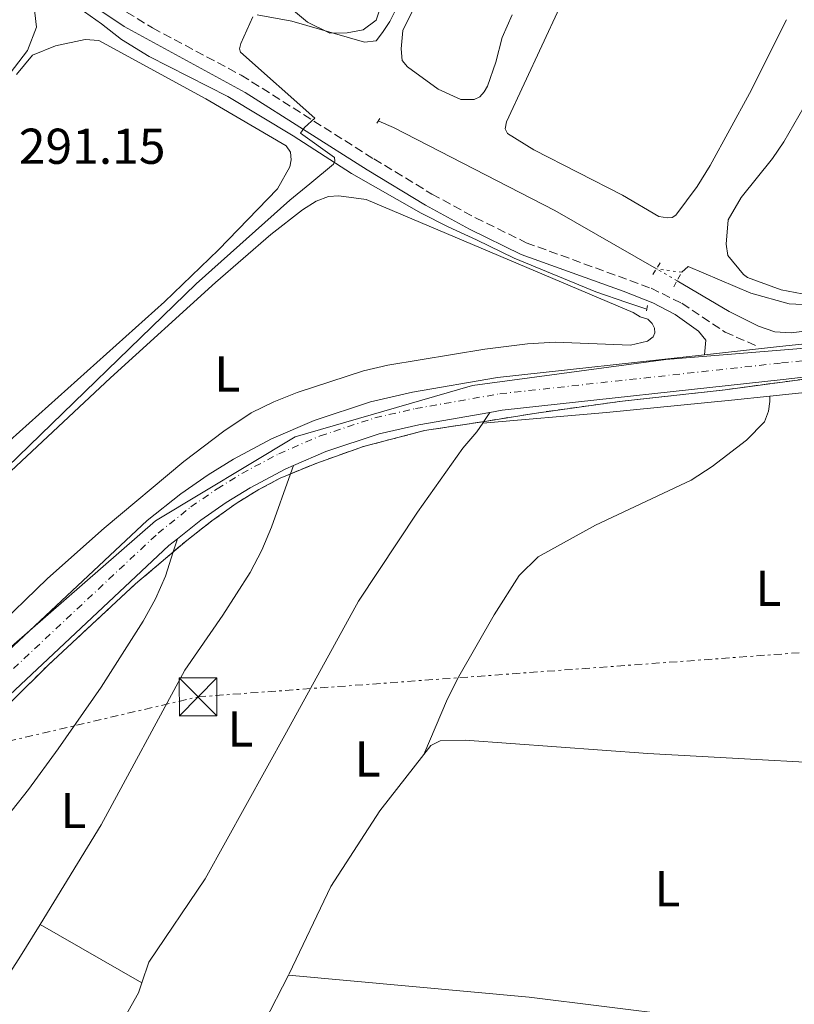
# Model space of a CAD drawing. Units: metres. Extents: x 619052 to 622541, y 4648472 to 4650844.
# Drawn here: x 620337 to 620491, y 4649094 to 4649290 of the extents above; entities that cross this region are included whole.
import ezdxf
from ezdxf.enums import TextEntityAlignment as Align

# ---------------------------------------------------------------- set-up
doc = ezdxf.new("R2010")
doc.units = ezdxf.units.M
doc.header["$MEASUREMENT"] = 0
for name, pattern in [('DGN Style 2', [1.7399219301090239, 1.043953158065414, -0.6959687720436097]), ('DGN Style 3', [2.435890702152634, 1.739921930109024, -0.6959687720436097]), ('DGN Style 4', [2.7856150101045474, 1.391937544087219, -0.6959687720436097, 0.001739921930109024, -0.6959687720436097]), ('DGN Style 5', [1.217945351076317, 0.5219765790327072, -0.6959687720436097]), ('DGN Style 7', [3.4798438602180486, 1.565929737098122, -0.6959687720436097, 0.5219765790327072, -0.6959687720436097])]:
    doc.linetypes.add(name, pattern=pattern)
for name, color, linetype, lineweight in [('Acequia sin especificar', 4, 'Continuous', 0), ('Acequia sin especificar no vista', 4, 'DGN Style 5', 0), ('Camino', 7, 'DGN Style 3', 0), ('Carretera', 9, 'Continuous', 0), ('Cota de punto acotado terreno', 7, 'Continuous', 0), ('Curva de nivel intermedia', 30, 'Continuous', 0), ('Eje de carretera', 7, 'DGN Style 4', 0), ('Etiqueta de uso rústico', 92, 'Continuous', 0), ('Límite de municipio', 7, 'Continuous', 0), ('Línea blanca (vial)', 7, 'Continuous', 13), ('Línea de cambio de uso (parcela vista)', 92, 'Continuous', 0), ('Línea eléctrica', 6, 'DGN Style 7', 0), ('Margen derecho', 7, 'Continuous', 0), ('Pontón-alcantarilla (pasos de agua)', 1, 'DGN Style 2', 0), ('Torre eléctrica', 7, 'Continuous', 0), ('Transformador', 7, 'Continuous', 0), ('Zona delimitada', 6, 'Continuous', 0)]:
    doc.layers.add(name, color=color, linetype=linetype, lineweight=lineweight)
doc.styles.add('Style-Arial', font='arial.ttf')

# ---------------------------------------------------------------- blocks, each defined once
blk = doc.blocks.new('5TME')
at = {"layer": 'Transformador', "color": 7, "linetype": 'Continuous', "lineweight": 0}
for p, q in [((-0.375, 0.375), (0.375, -0.375)), ((0.3723, 0.3776), (-0.3716, -0.3784))]:
    blk.add_line(p, q, dxfattribs=at)
at = {"layer": 'Transformador', "color": 7, "linetype": 'Continuous', "lineweight": 0, "flags": 128}
blk.add_lwpolyline([(-0.375, -0.375), (0.375, -0.375), (0.375, 0.375), (-0.375, 0.375), (-0.3716, -0.3784)], dxfattribs=at)
blk = doc.blocks.new('*U16')
at = {"layer": 'Carretera', "color": 9, "linetype": 'Continuous', "lineweight": 0}
for points in [[(620327.359999999, 4649157.010000002, 288.5399999999936), (620362.5599999987, 4649189.980000001, 287.9499999999971), (620369.2500000009, 4649195.32, 287.9799999999959), (620374.6399999998, 4649199.080000003, 287.9900000000052), (620379.7300000016, 4649202.219999998, 287.9799999999959), (620387.280000002, 4649206.230000001, 287.9499999999971), (620395.7399999977, 4649209.909999999, 287.8999999999942), (620406.9299999992, 4649213.590000001, 287.7899999999936), (620415.2699999987, 4649215.5, 287.6900000000023), (620432.1800000002, 4649218.460000001, 287.3699999999953), (620473.37, 4649222.970000001, 286.7100000000065), (620488.2899999998, 4649224.600000001, 286.4799999999959), (620554.8799999983, 4649231.56, 284.4600000000065), (620580.3999999994, 4649234.289999999, 283.570000000007), (620644.9699999993, 4649241.609999998, 283.5500000000029), (620723.9099999992, 4649250.649999998, 282.75)], [(620724.62, 4649244.330000001, 282.75), (620645.6900000013, 4649235.280000002, 283.5500000000029), (620581.0900000001, 4649227.970000001, 283.570000000007), (620554.980000001, 4649225.170000001, 284.4900000000052), (620518.0899999993, 4649221.199999999, 285.5899999999965), (620513.4899999994, 4649220.71, 285.7299999999959), (620498.1200000001, 4649219.050000002, 286.1999999999971), (620494.1900000008, 4649218.63, 286.320000000007), (620489.0000000006, 4649218.07, 286.4799999999959), (620433.11, 4649211.95, 287.3699999999953), (620430.6600000003, 4649211.519999999, 287.4100000000035), (620416.5799999986, 4649209.050000001, 287.6900000000023), (620408.6999999996, 4649207.25, 287.7899999999936), (620398.0899999992, 4649203.760000003, 287.8999999999942), (620391.6299999994, 4649200.960000002, 287.9400000000023), (620390.140000001, 4649200.31, 287.9499999999971), (620382.9999999994, 4649196.510000002, 287.9799999999959), (620378.2499999997, 4649193.580000001, 287.9900000000052), (620373.1800000003, 4649190.05, 287.9799999999959), (620368.5599999981, 4649186.350000001, 287.9600000000065), (620366.8700000005, 4649185.000000001, 287.9499999999971), (620331.8700000019, 4649152.220000001, 288.5399999999936)]]:
    blk.add_polyline3d(points, dxfattribs=at)

msp = doc.modelspace()

# ---------------------------------------------------------------- linework, layer by layer
at = {"layer": 'Acequia sin especificar', "color": 4, "linetype": 'Continuous', "lineweight": 0, "extrusion": (-0.0008665580796688372, -0.001677841878404056, 0.9999982169602734), "elevation": -8051.28894615909, "flags": 128}
msp.add_lwpolyline([(620390.6455697436, 4649092.585169164), (620385.785554237, 4649083.175155918)], dxfattribs=at)
at = {"layer": 'Acequia sin especificar', "color": 4, "linetype": 'Continuous', "lineweight": 0}
for points in [[(620468.8300000001, 4649239.390000001, 286.820000000007), (620470.1299999999, 4649240.52, 285.9199999999983), (620482.5499999998, 4649235.230000001, 285.9199999999983), (620490.1799999997, 4649233.100000001, 285.9199999999983), (620496.7300000006, 4649232.779999999, 285.9199999999983), (620497.9800000006, 4649233.060000001, 285.8699999999953), (620501.5099999999, 4649234.5, 285.7200000000012), (620504.5800000001, 4649236.789999999, 285.5500000000029), (620506.2599999999, 4649238.710000001, 285.4499999999971), (620521.2400000002, 4649260.890000001, 285.0599999999977), (620526.0700000003, 4649268.65, 285.3500000000058), (620529.9199999999, 4649275.800000001, 285.0599999999977), (620540.4400000004, 4649297.65, 284.1999999999971), (620547.25, 4649314.130000001, 283.9100000000035), (620549.0800000001, 4649318.850000001, 285.3500000000058), (620550.5899999999, 4649322.52, 285.3399999999965), (620553.3099999996, 4649328.83, 285.1900000000023), (620560.1699999999, 4649344.720000001, 284.8099999999977), (620570.2199999997, 4649367.52, 283.25)], [(620321.4800000006, 4649304.07, 294.0399999999936), (620326.4800000006, 4649301.869999999, 294.0399999999936), (620341.2599999999, 4649296.230000001, 293.5299999999988), (620345.4400000004, 4649293.939999999, 293.2700000000041), (620350.0999999996, 4649291.230000001, 292.6000000000058), (620353.4199999999, 4649288.779999999, 292.1900000000023), (620357.4000000004, 4649285.680000001, 292.1199999999953), (620362.9400000004, 4649282.300000001, 291.9400000000023), (620378.5999999996, 4649274.350000001, 291.4499999999971), (620391.5800000001, 4649266.550000001, 290.9900000000052), (620403.1699999999, 4649259.029999999, 290.1699999999983), (620417.0199999996, 4649251.17, 289.3300000000018), (620422.3600000005, 4649248.4, 288.179999999993), (620428.0499999998, 4649245.850000001, 287.8899999999995), (620435.4900000002, 4649242.220000001, 287.8899999999995), (620451.75, 4649235.51, 287.6000000000058), (620457.9299999997, 4649233.4, 287.0299999999988), (620461.8700000001, 4649232.07, 286.1999999999971)], [(620408.5800000001, 4649269.449999999, 287.1300000000047), (620411.5099999999, 4649268.16, 287.1300000000047), (620443.5999999996, 4649251.680000001, 286.8500000000058), (620463.8099999996, 4649240.050000001, 285.929999999993)], [(620467.9000000004, 4649237.710000001, 286.4900000000052), (620478.2599999999, 4649231.609999999, 286.1000000000058), (620484.0899999999, 4649228.67, 285.929999999993), (620487.3499999996, 4649227.560000001, 285.8699999999953), (620490.5700000003, 4649227.32, 285.75), (620494.8300000001, 4649227.890000001, 285.6399999999995)], [(620417.54, 4649143.460000001, 285.9400000000023), (620418.9400000004, 4649145.25, 285.8500000000058), (620420.79, 4649146.15, 285.820000000007), (620425.75, 4649146.32, 285.820000000007), (620462.0700000003, 4649143.65, 285.8999999999942), (620514.9000000004, 4649140.76, 285.8999999999942)], [(620390.6299999999, 4649099.550000001, 286.7700000000041), (620390.75, 4649099.789999999, 286.7700000000041), (620399.0300000003, 4649117.220000001, 286.7700000000041), (620408.8099999996, 4649132.27, 286.5099999999948), (620417.54, 4649143.460000001, 285.9400000000023)]]:
    msp.add_polyline3d(points, dxfattribs=at)
at = {"layer": 'Acequia sin especificar no vista', "color": 4, "linetype": 'DGN Style 5', "lineweight": 0, "extrusion": (-0.1024331439432777, 0.05860478160942735, 0.9930120495716087), "elevation": 209195.5709540627, "flags": 128}
msp.add_lwpolyline([(-4343575.695839801, -1757833.657857303), (-4343575.695839801, -1757838.403097023)], dxfattribs=at)
at = {"layer": 'Acequia sin especificar no vista', "color": 4, "linetype": 'DGN Style 5', "lineweight": 0, "extrusion": (-0.1716467645341346, 0.02256710449836016, 0.9849000528071484), "elevation": -1299.106978611599, "flags": 128}
msp.add_lwpolyline([(-4690450.406387933, 9047.338349681231), (-4690450.406387933, 9042.19752289902)], dxfattribs=at)
at = {"layer": 'Camino', "color": 7, "linetype": 'DGN Style 3', "lineweight": 0}
msp.add_polyline3d([(620333.5900000002, 4649312.63, 293.429999999993), (620339.5200000001, 4649305.859999999, 293.070000000007), (620346.4699999995, 4649299.520000001, 292.6000000000059), (620354.2999999992, 4649293.710000002, 291.9799999999961), (620363.6099999987, 4649287.989999999, 291.3500000000059), (620381.2499999988, 4649278.580000003, 290.6699999999984), (620407.6299999984, 4649261.930000001, 289.1100000000007), (620419.1700000009, 4649254.940000002, 288.75), (620427.8099999976, 4649250.230000001, 287.820000000007), (620437.9299999987, 4649245.270000001, 287.3500000000058), (620462.7500000002, 4649236.210000002, 286.8399999999966), (620468.8599999989, 4649233.210000002, 286.4100000000034), (620477.4499999988, 4649227.470000001, 286.0399999999936), (620483.6700000014, 4649224.77, 286.2799999999989)], dxfattribs=at)
at = {"layer": 'Curva de nivel intermedia', "color": 30, "linetype": 'Continuous', "lineweight": 0, "elevation": 290.0000000000001, "flags": 128}
for points in [[(620384.4100000015, 4649290.58), (620391.3200000006, 4649289.34), (620405.7300000007, 4649285.140000001), (620408.0599999998, 4649285.430000001), (620409.3300000017, 4649287.07), (620410.7700000011, 4649289.270000001), (620412.9800000016, 4649293.74)], [(620334.7000000011, 4649200.599999999), (620372.2800000012, 4649237.069999999), (620390.9000000004, 4649253.730000001), (620394.85, 4649256.980000001), (620399.5900000007, 4649260.899999999), (620399.85, 4649261.519999999), (620399.7800000008, 4649262.229999999), (620393.0300000004, 4649267.07), (620393.8200000017, 4649268.21), (620395.8600000001, 4649270.039999999), (620381.1100000002, 4649283.180000001), (620380.9200000003, 4649283.850000001), (620381.1700000005, 4649284.88), (620383.5199999998, 4649290.23)]]:
    msp.add_lwpolyline(points, dxfattribs=at)
at = {"layer": 'Eje de carretera', "color": 7, "linetype": 'DGN Style 4', "lineweight": 0}
msp.add_polyline3d([(620329.6200000006, 4649154.620000001, 288.5399999999937), (620364.7100000007, 4649187.489999999, 287.949999999997), (620371.2199999974, 4649192.690000002, 287.9799999999959), (620376.4400000009, 4649196.330000004, 287.9900000000054), (620381.3599999984, 4649199.36, 287.9799999999959), (620388.7099999998, 4649203.27, 287.949999999997), (620396.9100000006, 4649206.840000001, 287.8999999999941), (620407.8099999973, 4649210.420000002, 287.7899999999936), (620415.9200000009, 4649212.270000001, 287.6900000000023), (620432.649999999, 4649215.210000002, 287.3699999999953), (620488.6499999971, 4649221.340000001, 286.4799999999959), (620554.1600000003, 4649228.29, 284.5), (620580.7399999987, 4649231.13, 283.570000000007), (620645.3299999987, 4649238.440000002, 283.550000000003), (620724.260000002, 4649247.489999998, 282.7499999999999)], dxfattribs=at)
at = {"layer": 'Límite de municipio', "color": 7, "linetype": 'Continuous', "lineweight": 0}
msp.add_polyline3d([(620335.5700000003, 4649164.930000001, 288.43), (620364.1799999997, 4649189.930000001, 287.96), (620391.9699999989, 4649206.66, 287.92), (620427.2100000009, 4649216.84, 287.44), (620465.6600000003, 4649222.02, 286.69), (620497.4499999993, 4649224.59, 286.27)], dxfattribs=at)
at = {"layer": 'Línea blanca (vial)', "color": 7, "linetype": 'Continuous', "lineweight": 13, "extrusion": (0.02308745161595176, -0.03508864880086752, 0.9991174887385419), "elevation": -148523.2333795977, "flags": 128}
msp.add_lwpolyline([(3073761.645198504, 3539757.847931624), (3073760.043191771, 3539758.124105234), (3073751.989813074, 3539758.874831017), (3073746.411214711, 3539759.038325591), (3073740.235494769, 3539758.875927676), (3073734.342255914, 3539758.324089211)], dxfattribs=at)
at = {"layer": 'Línea blanca (vial)', "color": 7, "linetype": 'Continuous', "lineweight": 13}
for points in [[(621016.1200000007, 4649287.399999999, 280.8099999999976), (621012.1399999998, 4649285.940000002, 280.9100000000035), (621002.8799999994, 4649283.120000001, 281.0099999999948), (620990.8500000021, 4649280.230000001, 280.9700000000013), (620972.4400000008, 4649276.690000003, 281.0099999999948), (620956.3399999985, 4649274.460000002, 281.1000000000058), (620890.1799999994, 4649268.309999999, 281.6300000000046), (620778.6000000014, 4649256.710000004, 281.7899999999935), (620723.9099999988, 4649250.649999999, 282.7499999999999), (620644.9699999989, 4649241.609999999, 283.550000000003), (620580.399999999, 4649234.289999999, 283.570000000007), (620554.8799999978, 4649231.56, 284.4600000000065), (620488.2899999993, 4649224.600000001, 286.4799999999959), (620473.3699999995, 4649222.970000001, 286.7100000000063)], [(620473.3699999995, 4649222.970000001, 286.7100000000063), (620432.1799999997, 4649218.460000002, 287.3699999999953), (620415.2699999983, 4649215.5, 287.6900000000023), (620406.9299999988, 4649213.590000002, 287.7899999999936), (620395.7399999973, 4649209.91, 287.8999999999941), (620387.2800000015, 4649206.230000001, 287.949999999997), (620379.7300000011, 4649202.219999999, 287.9799999999959), (620374.6399999993, 4649199.080000003, 287.9900000000054), (620369.2500000005, 4649195.320000002, 287.9799999999959), (620362.5599999982, 4649189.980000001, 287.949999999997), (620327.3599999986, 4649157.010000003, 288.5399999999937)], [(620494.1900000002, 4649218.63, 286.320000000007), (620489.0000000001, 4649218.07, 286.4799999999959), (620433.1099999994, 4649211.950000001, 287.3699999999953), (620430.6599999998, 4649211.52, 287.4100000000034)], [(620430.6599999998, 4649211.52, 287.4100000000034), (620416.5799999981, 4649209.050000002, 287.6900000000023), (620408.699999999, 4649207.25, 287.7899999999936), (620398.0899999987, 4649203.760000004, 287.8999999999941), (620391.629999999, 4649200.960000004, 287.9400000000024)], [(620368.5599999975, 4649186.350000001, 287.9600000000065), (620366.8699999999, 4649185.000000001, 287.949999999997), (620331.8700000015, 4649152.220000001, 288.5399999999937), (620275.3700000005, 4649098.700000001, 289.1100000000007), (620267.5799999987, 4649092.420000002, 289.2799999999988), (620253.2699999991, 4649082.580000003, 290.3099999999977)]]:
    msp.add_polyline3d(points, dxfattribs=at)
at = {"layer": 'Línea de cambio de uso (parcela vista)', "color": 92, "linetype": 'Continuous', "lineweight": 0, "extrusion": (0.004444755188743841, 0.0004694460532917697, 0.999990011835976), "elevation": 5226.0026314278, "flags": 128}
msp.add_lwpolyline([(620487.8617853966, 4649213.748969645), (620478.961695521, 4649212.808969541)], dxfattribs=at)
at = {"layer": 'Línea de cambio de uso (parcela vista)', "color": 92, "linetype": 'Continuous', "lineweight": 0, "extrusion": (-0.2727032854378466, 0.3506020206240365, 0.895941483159334), "elevation": 1461086.806164969, "flags": 128}
msp.add_lwpolyline([(-3344150.614368711, -2946516.937373092), (-3344151.010889861, -2946517.094969662), (-3344153.0499786, -2946517.905466305)], dxfattribs=at)
at = {"layer": 'Línea de cambio de uso (parcela vista)', "color": 92, "linetype": 'Continuous', "lineweight": 0, "extrusion": (0.01225306279925944, -0.007037191129122746, 0.9999001652130326), "elevation": -24827.93186060897, "flags": 128}
msp.add_lwpolyline([(620311.3850423401, 4649038.417500747), (620291.1325190044, 4649050.04778873)], dxfattribs=at)
at = {"layer": 'Línea de cambio de uso (parcela vista)', "color": 92, "linetype": 'Continuous', "lineweight": 0, "extrusion": (0.02968893977170374, -0.0099465483604895, 0.9995096963166213), "elevation": -27537.38456584742, "flags": 128}
msp.add_lwpolyline([(4605301.096101048, 888240.2215413101), (4605347.826087626, 888231.278943558), (4605349.903706454, 888231.2789435579)], dxfattribs=at)
at = {"layer": 'Línea de cambio de uso (parcela vista)', "color": 92, "linetype": 'Continuous', "lineweight": 0}
for points in [[(620334.5700000003, 4649296.630000001, 293.3500000000058), (620338.7800000003, 4649293.960000001, 293.3399999999965), (620340.0199999996, 4649292.710000001, 293.3399999999965), (620340.5499999998, 4649288.16, 293.3399999999965), (620338.7100000001, 4649283.529999999, 293.3300000000018), (620318, 4649256.470000001, 293.1600000000035)], [(620424.8799999999, 4649273.789999999, 289.1100000000006), (620420.3700000001, 4649275.82, 289.070000000007), (620414.2699999996, 4649280.27, 289.0599999999977), (620413.2199999997, 4649281.529999999, 289.0599999999977), (620413.0499999998, 4649283.810000001, 289.0599999999977), (620413.3600000005, 4649287.460000001, 289.0899999999965), (620416.3499999996, 4649293.609999999, 289.0899999999965)], [(620398.8700000001, 4649286.970000001, 290.6699999999983), (620394.4400000004, 4649289.15, 290.6499999999942), (620390.0300000003, 4649292.82, 290.6000000000058)], [(620408.8399999999, 4649291.939999999, 290.6999999999971), (620408.04, 4649289.560000001, 290.6999999999971), (620405.5099999999, 4649287.65, 290.6999999999971), (620402.2999999998, 4649287.029999999, 290.6699999999983), (620398.8700000001, 4649286.970000001, 290.6699999999983)], [(620465.9900000002, 4649250.24, 287.6499999999942), (620464.25, 4649250.5, 287.6300000000047), (620457.0499999998, 4649254.74, 287.5800000000018), (620439.4000000004, 4649263.75, 287.3999999999942), (620434.1699999999, 4649267.01, 287.320000000007), (620433.7199999997, 4649267.939999999, 287.2700000000041), (620434, 4649269.300000001, 287.2400000000052), (620444.5300000003, 4649292.01, 287.3399999999965)], [(620492.7800000003, 4649235.119999999, 285.179999999993), (620488.6299999999, 4649235.869999999, 285.1600000000035), (620481.9299999997, 4649238.350000001, 284.929999999993), (620481.1500000004, 4649238.930000001, 284.9199999999983), (620478.0099999999, 4649242.720000001, 284.8899999999995), (620477.6500000004, 4649244.980000001, 284.8899999999995), (620478.0599999996, 4649249.789999999, 284.9199999999983), (620480.6299999999, 4649254.26, 284.9199999999983), (620486.8600000005, 4649262, 284.9199999999983), (620489.1500000004, 4649265.33, 284.9199999999983), (620494.1200000001, 4649273.970000001, 284.929999999993), (620496.3200000003, 4649278.5, 284.9700000000012), (620498.0199999996, 4649283.4, 285.0399999999936), (620499.7699999996, 4649292.619999999, 285.2400000000052)], [(620435.1100000005, 4649290.59, 289.4700000000012), (620433.1299999999, 4649286.100000001, 289.4400000000023), (620431.8499999996, 4649281.180000001, 289.3899999999995), (620430.1799999997, 4649276.42, 289.2899999999936), (620429.5499999998, 4649275.279999999, 289.2700000000041), (620428.6699999999, 4649274.26, 289.2200000000012), (620427.5499999998, 4649273.789999999, 289.1900000000023), (620424.8799999999, 4649273.789999999, 289.1100000000006)], [(620489.6600000003, 4649289.640000001, 288.1900000000023), (620482.29, 4649274.980000001, 288.1699999999983), (620474.5099999999, 4649260.66, 288.1300000000047), (620471.8799999999, 4649256.460000001, 288.0399999999936), (620467.6699999999, 4649250.75, 287.8099999999977), (620466.9400000004, 4649250.310000001, 287.679999999993), (620465.9900000002, 4649250.24, 287.6499999999942)], [(620336.5800000001, 4649278.720000001, 292.8000000000029), (620339.7000000002, 4649282.58, 292.570000000007), (620344.2999999998, 4649284.449999999, 292.2100000000065), (620350.2199999997, 4649285.689999999, 292.0599999999977), (620352.9100000003, 4649285.5, 292.0299999999988), (620374.1799999997, 4649273.880000001, 291.9700000000012), (620390.2000000002, 4649264.539999999, 291.929999999993), (620391.0599999996, 4649263.27, 291.929999999993), (620391.1699999999, 4649261.75, 291.929999999993), (620390.8899999997, 4649260.390000001, 291.929999999993), (620388.4699999997, 4649255.980000001, 291.929999999993), (620376.75, 4649243.84, 291.9400000000023), (620365.9500000002, 4649233.49, 291.9700000000012), (620327.4800000006, 4649199.039999999, 291.9400000000023)], [(620333.3700000001, 4649197.859999999, 289.8600000000006), (620355.25, 4649218.380000001, 289.8600000000006), (620376.0999999996, 4649237.33, 289.7599999999948), (620387.0999999996, 4649246.92, 289.6000000000058), (620393.4299999997, 4649251.779999999, 289.4199999999983), (620396.1699999999, 4649253.52, 289.3500000000058), (620398.5899999999, 4649254.460000001, 289.3500000000058), (620400.6799999997, 4649254.609999999, 289.1900000000023), (620406.0899999999, 4649253.859999999, 289.0399999999936), (620459.1600000003, 4649231.390000001, 288.2400000000052), (620460.5599999996, 4649230.539999999, 288.2700000000041), (620462.1200000001, 4649230.08, 288.2700000000041), (620462.9500000002, 4649229.180000001, 288.2700000000041), (620463.4000000004, 4649228.26, 288.2700000000041), (620463.4699999997, 4649227.310000001, 288.2700000000041), (620463.1500000004, 4649226.52, 288.320000000007), (620462.0599999996, 4649225.680000001, 288.320000000007), (620458.6799999997, 4649224.859999999, 288.3699999999953)], [(620458.6799999997, 4649224.859999999, 288.3699999999953), (620443.7000000002, 4649225.460000001, 288.7400000000052), (620438.1699999999, 4649225.17, 288.929999999993), (620429.6500000004, 4649224.060000001, 289.1300000000047), (620410.4199999999, 4649220.92, 289.2899999999936), (620405.5599999996, 4649219.789999999, 289.3600000000006), (620392.3799999999, 4649215.460000001, 289.5500000000029), (620387.7199999997, 4649213.640000001, 289.5899999999965), (620383.2400000002, 4649211.4, 289.6000000000058), (620377.7599999999, 4649207.789999999, 289.5899999999965), (620369.8300000001, 4649201.720000001, 289.5599999999977), (620353.9800000006, 4649188.460000001, 289.5099999999948), (620342.7300000006, 4649178.439999999, 289.4600000000065), (620331.5700000003, 4649167.720000001, 289.4199999999983)], [(620417.54, 4649143.460000001, 285.9400000000023), (620422.2699999996, 4649154.51, 286.6600000000035), (620424.5, 4649158.970000001, 286.8899999999995), (620431.5599999996, 4649171.25, 286.9100000000035), (620436.5199999996, 4649179.07, 286.8899999999995), (620440.2599999999, 4649182.779999999, 286.8899999999995), (620451.6799999997, 4649189.039999999, 286.8300000000018), (620470.6799999997, 4649198.02, 286.6300000000047), (620474.8600000005, 4649200.730000001, 286.4700000000012), (620481.7199999997, 4649205.960000001, 286.1999999999971), (620485.3099999996, 4649209.609999999, 286.0399999999936), (620486.1100000005, 4649211.77, 285.9700000000012), (620486.3499999996, 4649213.699999999, 285.9700000000012), (620486.3600000005, 4649214.75, 286.9400000000023)], [(620486.3600000005, 4649214.75, 285.5399999999936), (620478.7199999997, 4649213.939999999, 285.5800000000018), (620453.8700000001, 4649211.5, 286.8600000000006), (620429.2699999996, 4649209.34, 287.2200000000012)], [(620361.4800000006, 4649098.02, 287.3600000000006), (620362.8600000005, 4649102.130000001, 287.3600000000006), (620374.0899999999, 4649118.680000001, 287.2599999999948), (620390.2699999996, 4649147.92, 286.7899999999936), (620404.5700000003, 4649173.939999999, 286.8899999999995), (620416.29, 4649191.689999999, 287.2799999999988), (620425.29, 4649204.4, 287.179999999993), (620428.1100000005, 4649207.66, 287.1999999999971), (620429.2699999996, 4649209.34, 287.6499999999942)], [(620391.6299999999, 4649200.960000001, 287.9400000000023), (620391.0258999999, 4649199.255799999, 287.9109000000026), (620387.2699999996, 4649188.66, 287.7299999999959), (620385.3600000005, 4649184.07, 287.4100000000035), (620383.0300000003, 4649179.66, 287.2700000000041), (620377.5999999996, 4649171.189999999, 287.3099999999977), (620370.0499999998, 4649160.25, 287.429999999993), (620353.4000000004, 4649129.470000001, 287.570000000007), (620341.2300000006, 4649109.65, 287.6900000000023)], [(620290.6200000001, 4649060.5, 288.1499999999942), (620300.9699999997, 4649073.82, 288.2599999999948), (620309.2100000001, 4649086.359999999, 288.3500000000058), (620314.0999999996, 4649095.4, 288.4199999999983), (620319.6500000004, 4649109.359999999, 288.570000000007), (620323.1600000003, 4649115.810000001, 288.5599999999977), (620325.8499999996, 4649120.029999999, 288.5200000000041), (620338.9299999997, 4649136.5, 288.5399999999936), (620344.8300000001, 4649144.560000001, 288.5299999999988), (620353.3799999999, 4649156.859999999, 288.5200000000041), (620361.7699999996, 4649169.99, 288.3600000000006), (620364.1799999997, 4649174.390000001, 288.179999999993), (620366.1799999997, 4649178.949999999, 288.3300000000018), (620367.7242999999, 4649183.751599999, 288.0899000000064), (620368.5599999996, 4649186.350000001, 287.9600000000065)], [(620341.2300000006, 4649109.65, 287.6900000000023), (620337.0099999999, 4649102.77, 287.7299999999959), (620320.6799999997, 4649077.609999999, 287.8899999999995), (620315.9000000004, 4649068.83, 287.8800000000047), (620308.6900000004, 4649053.789999999, 287.8999999999942)], [(620390.6299999999, 4649099.550000001, 286.7700000000041), (620438.5199999996, 4649095.140000001, 286.6000000000058), (620483.2199999997, 4649089.619999999, 286.6900000000023), (620493.1799999997, 4649088.970000001, 286.6600000000035), (620526.1500000004, 4649088.300000001, 286.429999999993)]]:
    msp.add_polyline3d(points, dxfattribs=at)
at = {"layer": 'Línea de cambio de uso (parcela vista)', "color": 7, "linetype": 'DGN Style 3', "lineweight": 0}
msp.add_polyline3d([(620307.3700000001, 4649126.15, 288.7799999999988), (620342.8300000001, 4649161.210000001, 288.3699999999953), (620360.2300000006, 4649177.369999999, 288.1000000000058), (620367.7242999999, 4649183.751599999, 287.9453000000067), (620370.4000000004, 4649186.029999999, 287.8899999999995), (620375.4199999999, 4649189.930000001, 287.9199999999983), (620380.2199999997, 4649193.380000001, 287.9499999999971), (620384.7599999999, 4649196.180000001, 287.9400000000023), (620389.0099999999, 4649198.42, 287.929999999993), (620391.0258999999, 4649199.255799999, 287.9133000000002), (620396.2699999996, 4649201.430000001, 287.8699999999953), (620405.5599999996, 4649204.730000001, 287.7899999999936), (620417.6699999999, 4649207.880000001, 287.6100000000006), (620429.4962999999, 4649209.694900001, 287.2351999999955), (620429.6600000003, 4649209.720000001, 287.2299999999959), (620430.0999999996, 4649209.789999999, 287.25), (620439.4800000006, 4649211.32, 287.1699999999983), (620456.4299999997, 4649213.67, 286.9400000000023), (620477.5, 4649216.02, 286.3800000000047), (620493.3300000001, 4649218.15, 286.570000000007)], dxfattribs=at)
at = {"layer": 'Línea eléctrica', "color": 6, "linetype": 'DGN Style 7', "lineweight": 0}
msp.add_polyline3d([(619187.8700000005, 4648848.460000001, 296.3800000000047), (619620.1843713066, 4648958.707847071, 293.2774000000064), (619770.3000000005, 4648996.989999998, 292.1999999999971), (620178.7100000005, 4649109.519999999, 292.7899999999936), (620290.8698414234, 4649135.77583583, 289.6208000000042), (620372.6499999983, 4649154.920000002, 287.3099999999977), (620517.8299999977, 4649165.57, 284.7400000000052)], dxfattribs=at)
at = {"layer": 'Margen derecho', "color": 7, "linetype": 'Continuous', "lineweight": 0}
msp.add_polyline3d([(620331.5799999986, 4649311.010000002, 293.2599999999949), (620337.6400000004, 4649304.09, 292.8999999999942), (620340.9400000018, 4649300.830000003, 292.6999999999972), (620348.699999998, 4649294.550000002, 292.1499999999942), (620357.9299999991, 4649288.270000001, 291.4100000000035), (620382.0199999999, 4649275.120000001, 290.3899999999995), (620406.2699999994, 4649259.739999999, 288.929999999993), (620417.879999999, 4649252.710000002, 288.5800000000017), (620426.6299999974, 4649247.940000001, 287.6499999999942), (620436.9299999994, 4649242.890000001, 287.179999999993), (620457.1800000002, 4649235.600000001, 286.820000000007), (620463.0900000001, 4649233.300000002, 286.6100000000007), (620467.5100000012, 4649231.010000003, 286.2400000000054), (620472.1600000003, 4649227.680000001, 286.0200000000041), (620473.64, 4649225.870000001, 285.9400000000023), (620473.3699999995, 4649222.970000001, 286.320000000007)], dxfattribs=at)
at = {"layer": 'Pontón-alcantarilla (pasos de agua)', "color": 1, "linetype": 'DGN Style 2', "lineweight": 0, "flags": 128}
for points, elevation in [([(620408.2300000006, 4649269.07), (620408.9199999999, 4649270.140000001)], 287.1300000000047), ([(620462.0099999999, 4649232.75), (620461.75, 4649231.470000001)], 286.4499999999971)]:
    msp.add_lwpolyline(points, dxfattribs=dict(at, elevation=elevation))
at = {"layer": 'Pontón-alcantarilla (pasos de agua)', "color": 1, "linetype": 'DGN Style 2', "lineweight": 0, "extrusion": (0.01392176656406219, 0.02230941473712427, 0.9996541774182823), "elevation": 112646.7220770155, "flags": 128}
msp.add_lwpolyline([(1934961.959470085, -4271256.244026369), (1934961.959470085, -4271259.286213083)], dxfattribs=at)
at = {"layer": 'Pontón-alcantarilla (pasos de agua)', "color": 1, "linetype": 'DGN Style 2', "lineweight": 0, "extrusion": (0.026457074536514, 0.04805810376935588, 0.9984940870476217), "elevation": 240135.8072101375, "flags": 128}
msp.add_lwpolyline([(1698645.083996471, -4365468.999122939), (1698645.083996471, -4365472.280235557)], dxfattribs=at)
at = {"layer": 'Zona delimitada', "color": 6, "linetype": 'Continuous', "lineweight": 0}
msp.add_polyline3d([(620307.3700000001, 4649126.15, 288.7799999999988), (620342.8300000001, 4649161.210000001, 288.3699999999953), (620360.2300000006, 4649177.369999999, 288.1000000000058), (620370.4000000004, 4649186.029999999, 287.8899999999995), (620375.4199999999, 4649189.930000001, 287.9199999999983), (620380.2199999997, 4649193.380000001, 287.9499999999971), (620384.7599999999, 4649196.180000001, 287.9400000000023), (620389.0099999999, 4649198.42, 287.929999999993), (620396.2699999996, 4649201.430000001, 287.8699999999953), (620405.5599999996, 4649204.730000001, 287.7899999999936), (620417.6699999999, 4649207.880000001, 287.6100000000006), (620429.6600000003, 4649209.720000001, 287.2299999999959), (620430.0999999996, 4649209.789999999, 287.25), (620439.4800000006, 4649211.32, 287.1699999999983), (620456.4299999997, 4649213.67, 286.9400000000023), (620477.5, 4649216.02, 286.3800000000047), (620493.3300000001, 4649218.15, 286.570000000007)], dxfattribs=at)

# ---------------------------------------------------------------- block references
at = {"layer": 'Carretera', "color": 9, "linetype": 'Continuous', "lineweight": 0}
msp.add_blockref('*U16', (0, 0), dxfattribs=at)
at = {"layer": 'Torre eléctrica', "color": 7, "linetype": 'Continuous', "lineweight": 0, "xscale": 10, "yscale": 10, "zscale": 10}
msp.add_blockref('5TME', (620372.6499999983, 4649154.920000002, 287.3099999999977), dxfattribs=at)

# ---------------------------------------------------------------- texts
at = {"layer": 'Cota de punto acotado terreno', "color": 7, "linetype": 'Continuous', "lineweight": 0, "style": 'Style-Arial'}
msp.add_text('291.15', height=7.000000000000002, dxfattribs=at).set_placement((620337.0199999996, 4649260.960000001, 291.1499999999942))
at = {"layer": 'Etiqueta de uso rústico', "color": 92, "linetype": 'Continuous', "lineweight": 0, "style": 'Style-Arial'}
for p in [(620378.4714203819, 4649219.16001, 289.6499999999942), (620486.071420379, 4649176.510010001, 285.8099999999977), (620381.0914203792, 4649148.520009999, 287.0599999999977), (620406.3814203781, 4649142.550009999, 286.320000000007), (620347.8714203801, 4649132.320009999, 288), (620466.0014203795, 4649116.740009997, 286.4600000000065)]:
    msp.add_text('L', height=7.000000000000002, dxfattribs=at).set_placement(p, align=Align.MIDDLE_CENTER)

doc.saveas('drawing.dxf')
